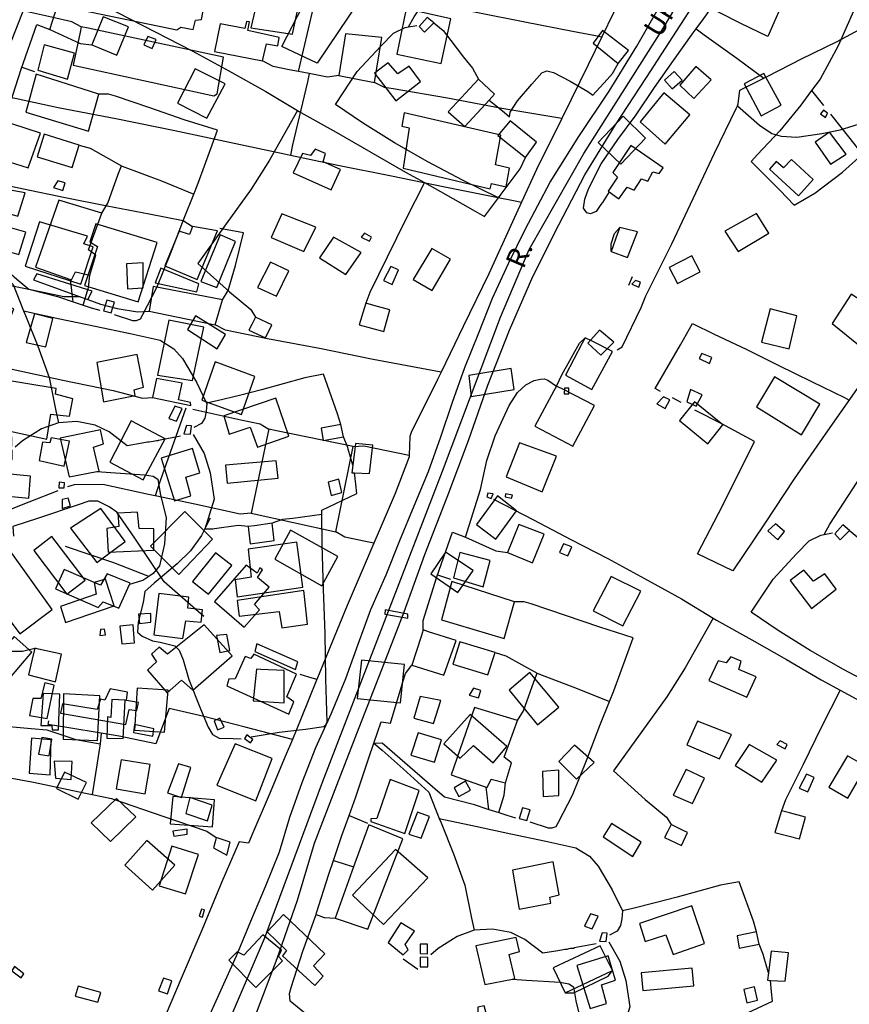
# Model space of a CAD drawing. Extents: x 177345 to 355708, y 1670008 to 3341725.
# Drawn here: x 354814 to 354917, y 3340186 to 3340308 of the extents above; entities that cross this region are included whole.
import ezdxf
from ezdxf.enums import TextEntityAlignment as Align

# ---------------------------------------------------------------- set-up
doc = ezdxf.new("R2010")
doc.units = 0
doc.header["$LTSCALE"] = 5
doc.header["$MEASUREMENT"] = 0
doc.linetypes.add('DASHED2', pattern=[0.375, 0.25, -0.125])
for name, color, linetype in [('T-ALINH-PROJ-C', 6, 'CONTINUOUS'), ('T-MFIO-EXI', 7, 'DASHED2'), ('V-EDIFICACAO', 7, 'CONTINUOUS'), ('V-EIXO_DE_LOGRADOURO', 3, 'CONTINUOUS'), ('V-LOTE', 1, 'CONTINUOUS'), ('V-NOME_DOS_LOGRADOUROS', 7, 'CONTINUOUS'), ('V-QUADRA', 21, 'CONTINUOUS'), ('V-TESTADA', 5, 'CONTINUOUS')]:
    doc.layers.add(name, color=color, linetype=linetype)

# ---------------------------------------------------------------- blocks, each defined once
blk = doc.blocks.new('872FIIIP_img_geo')
at = {"layer": 'V-EDIFICACAO'}
for points in [[(177432.14, 1670157.6), (177432.02, 1670157.03), (177431.85, 1670156.24), (177427.99, 1670157.05), (177427.56, 1670156.37), (177425.69, 1670156.71), (177424.34, 1670149.79), (177437.28, 1670147.12), (177437.78, 1670147.46), (177439.31, 1670147.16), (177439.57, 1670148.31), (177440.33, 1670148.39), (177441.22, 1670153.27), (177439.14, 1670153.65), (177439.18, 1670154.67), (177436.51, 1670155.18), (177436.77, 1670156.79), (177432.94, 1670157.46), (177432.14, 1670157.6)], [(177447.71, 1670152.85), (177446.44, 1670147.38), (177451.57, 1670146.61), (177452.67, 1670151.87), (177447.71, 1670152.85)], [(177465.61, 1670149.71), (177464.47, 1670144.11), (177469.94, 1670142.96), (177471.13, 1670148.48), (177465.61, 1670149.71)], [(177442.62, 1670147.88), (177441.94, 1670144.45), (177447.88, 1670143.3), (177448.35, 1670145.38), (177449.75, 1670145.17), (177449.92, 1670146.19), (177446.06, 1670147.04), (177446.25, 1670148.11), (177445.87, 1670148.15), (177445.68, 1670147.29), (177442.62, 1670147.88)], [(177425.44, 1670147.5), (177425.31, 1670146.86), (177424.46, 1670142.75), (177441.86, 1670138.98), (177442.24, 1670139.23), (177443.05, 1670143.77), (177426.31, 1670147.32), (177425.44, 1670147.5)], [(177458.1, 1670146.65), (177457.3, 1670141.48), (177461.71, 1670140.63), (177462.6, 1670146.19), (177458.1, 1670146.65)], [(177501.42, 1670142.58), (177499.46, 1670140.29), (177501.16, 1670138.64), (177503.32, 1670140.93), (177501.42, 1670142.58)], [(177497.47, 1670139.36), (177494.54, 1670135.75), (177497.64, 1670133), (177500.69, 1670136.64), (177497.47, 1670139.36)], [(177465.36, 1670136.86), (177465.1, 1670135.2), (177465.99, 1670135.03), (177465.23, 1670130.03), (177476.01, 1670127.48), (177476.18, 1670128.12), (177477.96, 1670127.73), (177478.38, 1670130.03), (177476.64, 1670130.45), (177477.32, 1670134.1), (177465.36, 1670136.86)], [(177490.73, 1670127.08), (177491.91, 1670126.25), (177492.93, 1670127.69), (177493.82, 1670127.31), (177494.71, 1670128.71), (177495.48, 1670128.41), (177496.11, 1670129.56), (177496.88, 1670129.35), (177497.39, 1670130.07), (177493.4, 1670132.83), (177491.15, 1670129.47), (177491.74, 1670128.92), (177490.6, 1670127.18)], [(177420.31, 1670123.41), (177418.53, 1670117.89), (177425.4, 1670115.69), (177426.93, 1670120.31), (177425.78, 1670120.69), (177426.25, 1670121.63), (177420.31, 1670123.41)], [(177427.26, 1670123.15), (177426.5, 1670120.91), (177427.48, 1670120.35), (177425.86, 1670115.52), (177432.48, 1670113.52), (177434.86, 1670120.82), (177427.26, 1670123.15)], [(177437.57, 1670122.22), (177435.79, 1670117.94), (177439.78, 1670116.28), (177442.28, 1670122.26), (177439.23, 1670122.81), (177438.85, 1670121.84), (177437.57, 1670122.22)], [(177492.04, 1670122.69), (177491.76, 1670121.93), (177490.94, 1670119.72), (177492.97, 1670119), (177494.2, 1670122.14), (177492.7, 1670122.52), (177492.04, 1670122.69)], [(177440.25, 1670116.03), (177442.2, 1670115.26), (177444.53, 1670120.95), (177442.62, 1670121.8), (177440.25, 1670116.03)], [(177435.28, 1670117.68), (177434.6, 1670115.86), (177439.74, 1670114.75), (177439.99, 1670115.73), (177435.28, 1670117.68)], [(177425.32, 1670114.13), (177426.29, 1670113.78), (177426.8, 1670114.8), (177419.97, 1670116.96), (177419.54, 1670116.2)], [(177434.35, 1670115.39), (177433.84, 1670112.34), (177442.03, 1670110.64), (177442.92, 1670113.74), (177434.35, 1670115.39)], [(177493.95, 1670116.15), (177493.53, 1670115.69), (177494.37, 1670115.31), (177494.59, 1670115.94), (177493.95, 1670116.15)], [(177520.63, 1670114.46), (177518.26, 1670110.81), (177522.41, 1670107.5), (177525.09, 1670111.57), (177520.63, 1670114.46)], [(177419.67, 1670112), (177418.65, 1670108.48), (177421.07, 1670107.92), (177421.96, 1670111.45), (177419.67, 1670112)], [(177436.3, 1670111.23), (177434.9, 1670104.45), (177439.23, 1670103.77), (177440.63, 1670110.38), (177436.3, 1670111.23)], [(177487.76, 1670109.07), (177487.39, 1670108.38), (177485.3, 1670104.45), (177488.56, 1670102.66), (177491.11, 1670107.37), (177488.6, 1670108.64), (177487.76, 1670109.07)], [(177502.18, 1670107.12), (177501.84, 1670106.48), (177503.11, 1670105.89), (177503.41, 1670106.61), (177502.18, 1670107.12)], [(177442.03, 1670106.1), (177440.37, 1670101.35), (177445.25, 1670099.57), (177446.91, 1670104.28), (177442.03, 1670106.1)], [(177411.06, 1670104.66), (177410.42, 1670101.43), (177411.57, 1670101.56), (177411.14, 1670098.72), (177421.2, 1670096.51), (177421.71, 1670099.61), (177424, 1670099.36), (177424.42, 1670101.52), (177422.26, 1670102.07), (177422.34, 1670102.79), (177411.06, 1670104.66)], [(177511.13, 1670104.23), (177508.92, 1670100.5), (177514.48, 1670097.06), (177516.73, 1670100.84), (177511.13, 1670104.23)], [(177434.77, 1670104.02), (177434.26, 1670101.69), (177439.02, 1670100.67), (177438.97, 1670101.05), (177437.49, 1670101.39), (177437.95, 1670103.43), (177434.77, 1670104.02)], [(177484.19, 1670103.09), (177483.86, 1670102.48), (177481.52, 1670098.13), (177486.23, 1670095.66), (177488.9, 1670100.67), (177485.13, 1670102.61), (177484.19, 1670103.09)], [(177497.43, 1670101.77), (177496.62, 1670100.88), (177497.64, 1670100.33), (177498.19, 1670101.39), (177497.43, 1670101.77)], [(177500.78, 1670102.66), (177500.31, 1670101.14), (177501.46, 1670100.59), (177502.22, 1670101.99), (177500.78, 1670102.66)], [(177431.63, 1670098.8), (177429, 1670093.67), (177433.12, 1670091.51), (177435.83, 1670096.56), (177431.63, 1670098.8)], [(177448.64, 1670097.74), (177448.53, 1670097.21), (177446.48, 1670087.39), (177456.92, 1670085.06), (177459.08, 1670095.62), (177449.59, 1670097.55), (177448.64, 1670097.74)], [(177421.75, 1670096.68), (177421.58, 1670096.05), (177420.69, 1670096.13), (177420.27, 1670093.88), (177423.36, 1670093.2), (177424, 1670096.26), (177421.75, 1670096.68)], [(177479.61, 1670096.05), (177477.96, 1670091.85), (177482.41, 1670090.02), (177484.19, 1670094.43), (177479.61, 1670096.05)], [(177414.5, 1670092.4), (177414.24, 1670089.68), (177418.99, 1670089.22), (177419.2, 1670091.93), (177414.5, 1670092.4)], [(177422.73, 1670091.21), (177422.68, 1670090.49), (177423.36, 1670090.49), (177423.4, 1670091.13), (177422.73, 1670091.21)], [(177475.71, 1670089.85), (177475.58, 1670089.39), (177476.13, 1670089.17), (177476.39, 1670089.77), (177475.71, 1670089.85)], [(177477.9, 1670089.78), (177477.84, 1670089.4), (177478.64, 1670089.22), (177478.76, 1670089.6), (177477.9, 1670089.78)], [(177427.86, 1670087.94), (177424.13, 1670085.53), (177427.39, 1670081.28), (177430.87, 1670083.87), (177427.86, 1670087.94)], [(177434.01, 1670083.28), (177437.53, 1670079.8), (177441.69, 1670084.17), (177438.25, 1670087.56), (177434.01, 1670083.28)], [(177479.53, 1670085.99), (177478.13, 1670082.51), (177481.22, 1670081.24), (177482.67, 1670084.76), (177479.53, 1670085.99)], [(177519.61, 1670085.91), (177518.6, 1670084.81), (177519.28, 1670084.08), (177520.42, 1670085.23), (177519.61, 1670085.91)], [(177451.32, 1670085.27), (177449.37, 1670081.67), (177455.18, 1670078.4), (177457.17, 1670082.01), (177451.32, 1670085.27)], [(177421.83, 1670084.47), (177419.59, 1670082.77), (177423.66, 1670077.34), (177425.95, 1670079.08), (177421.83, 1670084.47)], [(177485.08, 1670083.57), (177484.57, 1670082.51), (177485.59, 1670082.09), (177486.1, 1670083.19), (177485.08, 1670083.57)], [(177541.25, 1670084.3), (177540.1, 1670082.73), (177543.2, 1670080.22), (177544.47, 1670081.84), (177541.25, 1670084.3)], [(177416.66, 1670082.73), (177412.5, 1670079.63), (177412.59, 1670078.99), (177411.31, 1670078.02), (177412.33, 1670076.62), (177413.31, 1670077.13), (177415.77, 1670073.56), (177416.79, 1670073.9), (177417.85, 1670072.46), (177421.88, 1670075.47), (177416.66, 1670082.73)], [(177439.23, 1670078.91), (177441.18, 1670077.34), (177444.06, 1670080.9), (177442.07, 1670082.47), (177439.23, 1670078.91)], [(177472.27, 1670082.51), (177471.47, 1670079.38), (177475.12, 1670078.27), (177476.01, 1670081.5), (177472.27, 1670082.51)], [(177445.84, 1670080.94), (177441.94, 1670076.45), (177445.59, 1670073.27), (177447.5, 1670075.43), (177446.86, 1670076.07), (177448.69, 1670078.23), (177447.24, 1670079.42), (177447.88, 1670080.35), (177447.55, 1670080.6), (177447.2, 1670079.97), (177445.84, 1670080.94)], [(177514.78, 1670080.31), (177513.08, 1670079.04), (177515.71, 1670075.6), (177518.77, 1670077.98), (177517.37, 1670079.88), (177515.97, 1670078.95), (177514.78, 1670080.31)], [(177422.9, 1670075.85), (177423.53, 1670073.86), (177429.51, 1670075.9), (177428.45, 1670079.21), (177427.05, 1670078.78), (177427.31, 1670077.34), (177422.9, 1670075.85)], [(177471.25, 1670078.91), (177469.98, 1670074.2), (177477.75, 1670071.87), (177479.02, 1670076.41), (177471.25, 1670078.91)], [(177490.94, 1670079.54), (177488.73, 1670075.3), (177492.38, 1670073.44), (177494.63, 1670077.72), (177490.94, 1670079.54)], [(177550.12, 1670079.21), (177548.93, 1670078.14), (177549.86, 1670077.08), (177551.13, 1670078.14), (177550.12, 1670079.21)], [(177561.19, 1670078.99), (177558.77, 1670077.72), (177560.89, 1670073.73), (177563.35, 1670075.05), (177561.19, 1670078.99)], [(177527.26, 1670075.69), (177527.93, 1670076.41), (177525.94, 1670078.27), (177522.2, 1670074.24), (177524.24, 1670072.42)], [(177432.52, 1670074.88), (177432.65, 1670073.73), (177434.05, 1670073.9), (177434.05, 1670074.96), (177432.52, 1670074.88)], [(177568.57, 1670074.45), (177568.19, 1670073.99), (177568.82, 1670073.56), (177569.08, 1670074.07), (177568.57, 1670074.45)], [(177427.82, 1670072.97), (177427.77, 1670072.25), (177428.45, 1670072.33), (177428.33, 1670073.01), (177427.82, 1670072.97)], [(177430.23, 1670073.39), (177430.49, 1670071.23), (177432.06, 1670071.36), (177431.89, 1670073.56), (177430.23, 1670073.39)], [(177436.13, 1670069.92), (177435.07, 1670070.81), (177434.14, 1670069.92), (177434.77, 1670068.98), (177433.63, 1670067.96), (177436.09, 1670065.16), (177437.87, 1670066.73), (177439.27, 1670065.5), (177444.11, 1670069.75), (177440.67, 1670073.56), (177436.13, 1670069.92)], [(177467.73, 1670072.93), (177467.47, 1670072.11), (177466.33, 1670068.56), (177470.28, 1670067.33), (177471.81, 1670071.61), (177468.38, 1670072.72), (177467.73, 1670072.93)], [(177529.84, 1670073.14), (177528.31, 1670071.32), (177531.75, 1670068.6), (177533.1, 1670070.51), (177529.84, 1670073.14)], [(177540.74, 1670070.47), (177543.54, 1670067.79), (177546.59, 1670070.98), (177543.84, 1670073.69), (177540.74, 1670070.47)], [(177472.27, 1670071.48), (177471.38, 1670068.69), (177475.71, 1670067.37), (177476.6, 1670070.13), (177472.27, 1670071.48)], [(177569.33, 1670071.74), (177567.55, 1670070.51), (177569.46, 1670067.79), (177571.37, 1670069.02), (177569.33, 1670071.74)], [(177419.71, 1670070.68), (177419.4, 1670069.32), (177418.95, 1670067.37), (177422.26, 1670066.52), (177423.02, 1670069.92), (177420.19, 1670070.57), (177419.71, 1670070.68)], [(177447.16, 1670071.23), (177446.91, 1670070.25), (177451.95, 1670068.05), (177452.21, 1670068.98), (177447.16, 1670071.23)], [(177446.78, 1670069.92), (177446.4, 1670069.41), (177445.72, 1670069.66), (177444.49, 1670066.9), (177443.72, 1670066.86), (177443.47, 1670066.01), (177451.1, 1670062.53), (177451.74, 1670064.06), (177450.85, 1670064.66), (177452.08, 1670067.45), (177446.78, 1670069.92)], [(177505.74, 1670069.62), (177505.19, 1670068.85), (177504.17, 1670069.11), (177503.03, 1670066.69), (177507.74, 1670064.61), (177508.88, 1670067.12), (177506.72, 1670068.05), (177507.02, 1670069.07), (177505.74, 1670069.62)], [(177564.62, 1670068.35), (177563.65, 1670067.33), (177562.71, 1670068.09), (177561.91, 1670067.16), (177565.51, 1670063.85), (177567.3, 1670065.89), (177564.62, 1670068.35)], [(177420.48, 1670064.44), (177419.46, 1670064.44), (177419.08, 1670062.36), (177421.24, 1670061.98), (177422.13, 1670066.1), (177420.94, 1670066.39), (177420.48, 1670064.44)], [(177428.37, 1670064.27), (177427.82, 1670064.36), (177427.43, 1670063.09), (177423.15, 1670063.81), (177422.9, 1670062.66), (177430.96, 1670061.26), (177431.38, 1670063.09), (177432.31, 1670062.96), (177432.52, 1670063.98), (177431.04, 1670064.23), (177431.17, 1670065.25), (177429.05, 1670065.67), (177428.37, 1670064.27)], [(177473.93, 1670065.72), (177473.42, 1670064.87), (177474.56, 1670064.53), (177474.86, 1670065.46), (177473.93, 1670065.72)], [(177467.35, 1670064.7), (177466.55, 1670062.03), (177469.01, 1670061.35), (177469.9, 1670064.23), (177467.35, 1670064.7)], [(177475.5, 1670053.5), (177475.62, 1670053.46), (177476.13, 1670054.47), (177477.91, 1670054.05), (177478.64, 1670056.51), (177477.75, 1670057.19), (177479.4, 1670061.73), (177474.05, 1670063.34), (177471.17, 1670055.03)], [(177501.63, 1670061.64), (177500.31, 1670058.72), (177504.34, 1670056.98), (177505.83, 1670059.99), (177501.63, 1670061.64)], [(177556.39, 1670059.48), (177558.05, 1670056.98), (177561.82, 1670059.23), (177560.3, 1670061.69), (177556.39, 1670059.48)], [(177432.06, 1670061.26), (177431.93, 1670060.24), (177434.31, 1670059.82), (177434.43, 1670060.71), (177432.06, 1670061.26)], [(177419.33, 1670059.56), (177419.03, 1670055.24), (177421.62, 1670055.03), (177421.75, 1670059.35), (177419.33, 1670059.56)], [(177467.1, 1670060.2), (177466.21, 1670057.44), (177469.13, 1670056.6), (177469.98, 1670059.35), (177467.1, 1670060.2)], [(177511.85, 1670059.23), (177511.43, 1670058.76), (177512.45, 1670058.25), (177512.7, 1670058.76), (177511.85, 1670059.23)], [(177444.49, 1670058.84), (177442.2, 1670053.75), (177447.03, 1670051.8), (177449.07, 1670057.02), (177444.49, 1670058.84)], [(177508.03, 1670058.76), (177506.29, 1670056.17), (177509.56, 1670054.13), (177511.43, 1670056.85), (177508.03, 1670058.76)], [(177422.13, 1670056.72), (177422.26, 1670054.6), (177424.21, 1670054.43), (177424.34, 1670056.68), (177422.13, 1670056.72)], [(177430.4, 1670056.89), (177429.77, 1670053.29), (177433.37, 1670052.69), (177433.97, 1670056.3), (177430.4, 1670056.89)], [(177517.88, 1670053.5), (177520.21, 1670052.14), (177522.46, 1670056.04), (177520.17, 1670057.36), (177517.88, 1670053.5)], [(177437.49, 1670056.38), (177436.13, 1670052.78), (177437.87, 1670052.23), (177439.02, 1670055.92), (177437.49, 1670056.38)], [(177482.45, 1670055.45), (177482.54, 1670052.35), (177484.49, 1670052.48), (177484.49, 1670055.58), (177482.45, 1670055.45)], [(177498.62, 1670052.52), (177500.99, 1670051.46), (177502.48, 1670054.6), (177500.23, 1670055.66), (177498.62, 1670052.52)], [(177549.52, 1670054.98), (177550.54, 1670053.03), (177553.34, 1670054.47), (177552.32, 1670056.43), (177549.52, 1670054.98)], [(177463.66, 1670054.43), (177462.01, 1670049.64), (177461.24, 1670049.6), (177461.24, 1670049.26), (177465.44, 1670047.77), (177467.22, 1670053.07), (177463.66, 1670054.43)], [(177515.12, 1670055.11), (177514.18, 1670053.37), (177515.25, 1670052.9), (177516.05, 1670054.69), (177515.12, 1670055.11)], [(177438.89, 1670052.23), (177438.38, 1670050.23), (177441.05, 1670049.34), (177441.65, 1670051.29), (177438.89, 1670052.23)], [(177479.99, 1670050.95), (177479.57, 1670049.64), (177480.54, 1670049.38), (177480.93, 1670050.7), (177479.99, 1670050.95)], [(177467.01, 1670050.4), (177465.95, 1670047.69), (177467.48, 1670047.18), (177468.5, 1670049.89), (177467.01, 1670050.4)], [(177512.02, 1670050.57), (177511.81, 1670049.91), (177511.17, 1670047.9), (177514.23, 1670047.09), (177514.99, 1670049.77), (177512.99, 1670050.31), (177512.02, 1670050.57)], [(177561.99, 1670049.89), (177560.93, 1670045.78), (177564.33, 1670044.93), (177565.3, 1670049), (177561.99, 1670049.89)], [(177436.77, 1670048.07), (177436.89, 1670047.43), (177438.55, 1670047.69), (177438.55, 1670048.32), (177436.77, 1670048.07)], [(177459.12, 1670043.65), (177456.83, 1670037.29), (177460.9, 1670035.94), (177465.19, 1670047.09), (177460.99, 1670048.83)], [(177490.98, 1670049), (177489.96, 1670047.35), (177493.65, 1670044.93), (177494.67, 1670046.71), (177490.98, 1670049)], [(177498.36, 1670048.87), (177497.91, 1670047.96), (177497.56, 1670047.26), (177499.63, 1670046.29), (177500.4, 1670047.9), (177499.79, 1670048.19), (177498.36, 1670048.87)], [(177442.15, 1670047.26), (177442.01, 1670046.73), (177441.81, 1670045.99), (177443.47, 1670045.1), (177443.85, 1670046.71), (177442.98, 1670046.99), (177442.15, 1670047.26)], [(177540.91, 1670047.26), (177539.47, 1670045.65), (177541.04, 1670044.17), (177542.65, 1670045.78), (177540.91, 1670047.26)], [(177436.64, 1670046.2), (177435.11, 1670041.28), (177438.34, 1670040.31), (177439.95, 1670045.18), (177436.64, 1670046.2)], [(177478.76, 1670043.23), (177479.57, 1670038.4), (177483.51, 1670039.16), (177483.39, 1670039.88), (177484.53, 1670040.18), (177483.77, 1670044.25), (177478.76, 1670043.23)], [(177524.75, 1670041.66), (177525.04, 1670039.03), (177530.35, 1670039.92), (177529.97, 1670042.51), (177524.75, 1670041.66)], [(177536.58, 1670040.09), (177536.54, 1670039.37), (177537.09, 1670039.37), (177537.09, 1670040.09), (177536.58, 1670040.09)], [(177494.46, 1670036.66), (177495.14, 1670034.41), (177497.73, 1670035.26), (177498.62, 1670032.8), (177502.48, 1670034.15), (177500.91, 1670038.82), (177494.46, 1670036.66)], [(177440.33, 1670038.4), (177440.03, 1670037.55), (177440.46, 1670037.42), (177440.71, 1670038.31), (177440.33, 1670038.4)], [(177488.39, 1670037.85), (177487.67, 1670036.32), (177488.6, 1670035.98), (177489.33, 1670037.55), (177488.39, 1670037.85)], [(177552.62, 1670038.4), (177550.79, 1670036.06), (177554.27, 1670033.18), (177556.14, 1670035.55), (177552.62, 1670038.4)], [(177464.98, 1670036.74), (177463.41, 1670034.28), (177465.23, 1670032.75), (177465.87, 1670033.39), (177465.49, 1670034.03), (177466.63, 1670035.68), (177464.98, 1670036.74)], [(177478.75, 1670029.77), (177479.06, 1670029.83), (177478.34, 1670032.8), (177479.61, 1670033.18), (177479.23, 1670034.92), (177474.22, 1670033.9), (177475.33, 1670029.11)], [(177489.84, 1670035.47), (177489.5, 1670034.45), (177490.34, 1670034.41), (177490.47, 1670035.43), (177489.84, 1670035.47)], [(177506.51, 1670035.13), (177506.76, 1670033.6), (177509.26, 1670034.07), (177508.92, 1670035.6), (177506.51, 1670035.13)], [(177467.35, 1670034.07), (177467.35, 1670032.92), (177468.24, 1670032.88), (177468.24, 1670034.07), (177467.35, 1670034.07)], [(177467.35, 1670032.46), (177467.35, 1670031.27), (177468.29, 1670031.27), (177468.29, 1670032.42), (177467.35, 1670032.46)], [(177486.7, 1670031.44), (177488.35, 1670026.14), (177490.39, 1670026.77), (177489.75, 1670029.06), (177491.49, 1670029.62), (177490.6, 1670032.63), (177486.7, 1670031.44)], [(177510.4, 1670030.56), (177510.28, 1670029.62), (177510.63, 1670029.6), (177512.45, 1670029.53), (177512.87, 1670033.01), (177510.75, 1670033.22)], [(177417.21, 1670031.31), (177416.87, 1670030.8), (177418.02, 1670029.91), (177418.36, 1670030.42), (177417.21, 1670031.31)], [(177494.67, 1670030.55), (177494.88, 1670028.34), (177501.16, 1670028.94), (177500.95, 1670031.1), (177494.67, 1670030.55)], [(177425.06, 1670028.89), (177424.72, 1670027.66), (177427.52, 1670026.9), (177427.9, 1670028.13), (177425.06, 1670028.89)], [(177435.62, 1670029.87), (177434.99, 1670028.3), (177436.13, 1670027.96), (177436.64, 1670029.57), (177435.62, 1670029.87)], [(177507.35, 1670028.47), (177507.74, 1670026.82), (177509.05, 1670027.16), (177508.67, 1670028.81), (177507.35, 1670028.47)], [(177474.48, 1670026.31), (177474.48, 1670025.2), (177475.5, 1670025.54), (177475.24, 1670026.48), (177474.48, 1670026.31)], [(177528.27, 1670026.77), (177525.68, 1670023.21), (177528.1, 1670021.39), (177530.64, 1670024.91), (177528.27, 1670026.77)], [(177481.35, 1670024.61), (177481.48, 1670022.96), (177479.99, 1670022.74), (177480.16, 1670019.82), (177485.81, 1670020.03), (177485.81, 1670022.7), (177483.98, 1670022.74), (177483.81, 1670024.74), (177481.35, 1670024.61)], [(177497.47, 1670022.96), (177497.56, 1670022.23), (177497.73, 1670020.83), (177500.69, 1670021.26), (177500.44, 1670023.38), (177498.25, 1670023.07), (177497.47, 1670022.96)], [(177562.63, 1670023.29), (177561.7, 1670022.45), (177562.93, 1670021.34), (177563.77, 1670022.36), (177562.63, 1670023.29)], [(177497.47, 1670020.16), (177497.85, 1670016.72), (177495.86, 1670016.38), (177496.11, 1670014.26), (177504.22, 1670015.49), (177503.49, 1670021.05), (177497.47, 1670020.16)], [(177521.86, 1670019.82), (177520.04, 1670017.14), (177523.39, 1670014.81), (177525.3, 1670017.53), (177521.86, 1670019.82)], [(177482.8, 1670015.79), (177482.88, 1670015.96), (177480.04, 1670017.14), (177479.23, 1670015.7), (177474.73, 1670017.65), (177473.67, 1670015.28), (177478.93, 1670012.94), (177479.53, 1670013.67), (177481.48, 1670012.86)], [(177486.44, 1670014.68), (177485.81, 1670009.59), (177489.41, 1670009.13), (177489.75, 1670011.33), (177491.66, 1670011.16), (177491.83, 1670012.69), (177490, 1670012.86), (177490.13, 1670014.22), (177486.44, 1670014.68)], [(177496.11, 1670013.84), (177496.37, 1670011.88), (177501.29, 1670012.48), (177501.63, 1670010.44), (177504.81, 1670010.91), (177504.34, 1670015.07), (177496.11, 1670013.84)], [(177514.4, 1670012.69), (177514.35, 1670012.14), (177517.2, 1670011.63), (177517.2, 1670012.14), (177514.4, 1670012.69)], [(177466.89, 1670007.47), (177466.12, 1670007.85), (177464.72, 1670006.11), (177467.52, 1670003.65), (177470.75, 1670007.43), (177468.54, 1670009.38), (177466.89, 1670007.47)], [(177493.57, 1670009.51), (177493.95, 1670007.39), (177495.22, 1670007.64), (177494.84, 1670009.64), (177493.57, 1670009.51)], [(177511.47, 1670006.45), (177510.96, 1670001.7), (177516.31, 1670001.19), (177516.81, 1670005.9), (177511.47, 1670006.45)], [(177498.48, 1670005.33), (177498.08, 1670001.44), (177501.92, 1670001.18), (177501.92, 1670005.17), (177499.05, 1670005.28), (177498.48, 1670005.33)], [(177532.3, 1670004.93), (177529.71, 1670002.72), (177533.23, 1669998.44), (177535.86, 1670000.64), (177532.3, 1670004.93)], [(177472.15, 1670002.34), (177471.85, 1669998.35), (177473.21, 1669998.35), (177473.25, 1669997.84), (177474.01, 1669997.84), (177474.18, 1670002.25), (177472.15, 1670002.34)], [(177474.65, 1670002.3), (177474.61, 1669996.7), (177478.85, 1669996.53), (177479.15, 1670002.04), (177474.65, 1670002.3)], [(177483.77, 1670002.98), (177483.43, 1669997.8), (177487.12, 1669997.55), (177487.59, 1670002.72), (177483.77, 1670002.98)], [(177480.63, 1670001.58), (177480.5, 1669999.37), (177480.08, 1669999.45), (177479.99, 1669996.82), (177482.03, 1669996.78), (177482.28, 1670001.49), (177480.63, 1670001.58)], [(177524.92, 1669999.75), (177521.65, 1669996.1), (177523.69, 1669994.32), (177525.34, 1669995.89), (177527.76, 1669993.77), (177529.46, 1669995.76), (177524.92, 1669999.75)], [(177493.95, 1669999.28), (177493.27, 1669998.95), (177493.7, 1669997.84), (177494.5, 1669998.18), (177493.95, 1669999.28)], [(177498.06, 1669996.65), (177497.32, 1669997.2), (177497, 1669996.78), (177497.77, 1669996.23), (177498.06, 1669996.65)], [(177471.98, 1669996.87), (177471.55, 1669994.83), (177472.87, 1669994.62), (177473.21, 1669996.7), (177471.98, 1669996.87)], [(177537.81, 1669995.93), (177535.86, 1669993.9), (177538.07, 1669991.73), (177540.23, 1669993.81), (177537.81, 1669995.93)], [(177474.78, 1669992.62), (177473.8, 1669990.59), (177476.47, 1669989.27), (177477.49, 1669991.31), (177474.78, 1669992.62)], [(177524.32, 1669991.48), (177522.92, 1669990.67), (177523.52, 1669989.61), (177524.96, 1669990.38), (177524.32, 1669991.48)], [(177481.18, 1669989.36), (177478.08, 1669986.35), (177480.46, 1669984.01), (177483.6, 1669987.07), (177481.18, 1669989.36)], [(177488.14, 1669989.61), (177487.84, 1669986.22), (177493.06, 1669985.84), (177493.31, 1669989.19), (177488.14, 1669989.61)], [(177484.96, 1669984.14), (177482.24, 1669981.09), (177485.64, 1669978.03), (177488.39, 1669981.09), (177484.96, 1669984.14)], [(177515.67, 1669983.04), (177510.37, 1669977.4), (177514.18, 1669973.75), (177519.66, 1669979.52), (177515.67, 1669983.04)], [(177501.84, 1669975.02), (177499.8, 1669972.86), (177502.22, 1669970.57), (177501.71, 1669969.89), (177505.7, 1669966.24), (177506.76, 1669967.38), (177505.53, 1669968.66), (177506.93, 1669970.14), (177501.84, 1669975.02)], [(177499.29, 1669972.47), (177496.92, 1669969.97), (177496.11, 1669970.4), (177495.1, 1669969.34), (177498.4, 1669965.98), (177501.71, 1669969.29), (177501.2, 1669969.8), (177501.59, 1669970.61), (177499.29, 1669972.47)], [(177535.18, 1669968.4), (177536.67, 1669965.31), (177542.52, 1669968.06), (177540.99, 1669971.12), (177535.18, 1669968.4)]]:
    blk.add_lwpolyline(points, close=True, dxfattribs=at)
at = {"layer": 'V-EIXO_DE_LOGRADOURO'}
blk.add_lwpolyline([(177399.8, 1669914.08), (177399.91, 1669914.34), (177400.93, 1669917.92), (177401.44, 1669921.6), (177401.46, 1669921.66), (177403.29, 1669926.92), (177413.01, 1669950.13), (177423.34, 1669972.73), (177431.22, 1669994), (177439.61, 1670014.96), (177448.1, 1670034.8), (177455.26, 1670054.13), (177462.73, 1670073.46), (177470.1, 1670092.58), (177477.26, 1670111.6), (177480.84, 1670119.99), (177487.59, 1670131.85), (177497.41, 1670147.39), (177506.82, 1670163.24), (177513.98, 1670177.86), (177517.36, 1670189.62), (177517.49, 1670190.02), (177519.12, 1670195.16)], dxfattribs=at)
at = {"layer": 'V-LOTE'}
for points in [[(177425.44, 1670147.5), (177424.31, 1670148.1), (177421.78, 1670148.69), (177416.96, 1670149.75), (177418.21, 1670155.42), (177419.51, 1670160.63)], [(177509.81, 1670141.17), (177510.22, 1670141.38), (177514.49, 1670143.55), (177518.91, 1670145.7), (177523.36, 1670148.08), (177527.22, 1670150.1), (177524.15, 1670155.34), (177521.67, 1670160.58), (177517.27, 1670159.94), (177516.07, 1670159.76), (177515.08, 1670157.29)], [(177515.08, 1670157.29), (177513.9, 1670154.34), (177512.52, 1670151.33), (177511.06, 1670147.98), (177510.34, 1670146.29), (177507, 1670147.93), (177504.31, 1670149.29), (177503.31, 1670149.79)], [(177494.12, 1670155.13), (177491.26, 1670149.25), (177489.8, 1670146.26)], [(177452.3, 1670141.96), (177454.8, 1670152.58), (177454.95, 1670153.26)], [(177454.95, 1670153.26), (177461.66, 1670151.9), (177468.68, 1670150.46), (177474.48, 1670149.28), (177480.28, 1670148.1), (177486.16, 1670146.96), (177488.8, 1670146.45), (177489.8, 1670146.26)], [(177501.47, 1670147.25), (177502.41, 1670148.51), (177503.31, 1670149.79)], [(177490.73, 1670127.08), (177489.88, 1670125.79), (177489.7, 1670125.52), (177489.11, 1670124.65), (177488.42, 1670124.39), (177487.96, 1670124.49), (177487.54, 1670125.08), (177487.69, 1670126.21), (177488.15, 1670127.46), (177489.73, 1670130.58), (177491.77, 1670133.59), (177494.04, 1670136.63), (177496.31, 1670139.98), (177498.66, 1670143.35), (177501.11, 1670146.77), (177501.47, 1670147.25)], [(177501.47, 1670147.25), (177502.47, 1670146.53), (177506.5, 1670143.61), (177509.81, 1670141.17)], [(177489.8, 1670146.26), (177488.12, 1670142.79), (177484.93, 1670136.33), (177484.85, 1670136.17)], [(177452.3, 1670141.96), (177451.17, 1670142.17), (177449.17, 1670142.58), (177447.88, 1670143.3)], [(177453.64, 1670141.71), (177452.3, 1670141.96)], [(177453.64, 1670141.71), (177453.41, 1670140.71), (177451.59, 1670132.91), (177451.33, 1670131.63)], [(177457.3, 1670141.48), (177455.9, 1670141.29), (177453.64, 1670141.71)], [(177506.56, 1670137.75), (177506.67, 1670137.98), (177506.87, 1670139.67), (177509.81, 1670141.17)], [(177484.85, 1670136.17), (177483.85, 1670136.33), (177477.45, 1670137.39), (177470.74, 1670138.68), (177464.03, 1670139.82), (177462.94, 1670140.02), (177461.71, 1670140.63)], [(177415.36, 1670139.11), (177422.6, 1670137.51), (177429.96, 1670136.11), (177437.01, 1670134.67), (177443.8, 1670133.23), (177450.59, 1670131.79), (177451.33, 1670131.63)], [(177491.7, 1670107.57), (177492.32, 1670107.93), (177494.67, 1670112.78), (177495.26, 1670114.26), (177498.47, 1670120.69), (177501.1, 1670126.28), (177503.73, 1670131.88), (177506.41, 1670137.42), (177506.56, 1670137.75)], [(177506.56, 1670137.75), (177509.29, 1670135.35), (177510.82, 1670134.3), (177511.95, 1670133.97), (177513.89, 1670133.84), (177517.01, 1670134.3), (177519.26, 1670134.76), (177520.33, 1670135.1), (177521.64, 1670135.52)], [(177484.85, 1670136.17), (177481.74, 1670129.87), (177479.89, 1670125.84)], [(177451.33, 1670131.63), (177457.19, 1670130.39), (177463.79, 1670129.06), (177470.39, 1670127.73), (177476.99, 1670126.4), (177478.89, 1670126.03), (177479.89, 1670125.84)], [(177425.32, 1670114.13), (177423.32, 1670114.12), (177420.79, 1670114.66), (177409.83, 1670116.89), (177411.26, 1670123.43), (177412.49, 1670128.8), (177413.22, 1670128.56), (177418.34, 1670127.46), (177423.46, 1670126.4), (177428.66, 1670125.38), (177433.86, 1670124.36), (177438.06, 1670123.54), (177439.23, 1670122.81)], [(177479.89, 1670125.84), (177478.78, 1670123.41), (177475.82, 1670116.95), (177472.65, 1670110.44), (177469.94, 1670104.79)], [(177442.92, 1670113.74), (177443.63, 1670114.9), (177444.52, 1670117.99), (177445.51, 1670122.05), (177442.59, 1670122.58)], [(177522.75, 1670117.64), (177524.66, 1670116.59), (177528.57, 1670113.85), (177525.22, 1670108.28), (177521.28, 1670102.68), (177517.42, 1670097.14), (177513.59, 1670091.6), (177509.91, 1670086.06), (177506, 1670080.26), (177501.63, 1670082.33), (177504.21, 1670087.34), (177506.74, 1670092.32), (177508.66, 1670096.23), (177504.62, 1670098.43), (177501.3, 1670100.12)], [(177426.29, 1670113.78), (177427.82, 1670113.22), (177429.89, 1670112.69), (177432.42, 1670112.25), (177433.84, 1670112.34)], [(177469.94, 1670104.79), (177461.55, 1670106.36), (177454.91, 1670107.72), (177448.46, 1670108.93), (177443.28, 1670109.98), (177442.03, 1670110.64)], [(177497.06, 1670102.42), (177496.39, 1670102.8), (177499.51, 1670108.17), (177501.02, 1670110.83), (177503.7, 1670109.52), (177507.64, 1670107.63), (177511.68, 1670105.64), (177515.72, 1670103.65), (177519.78, 1670101.68), (177520.36, 1670101.36)], [(177422.57, 1670090.13), (177418.97, 1670088.73), (177413.32, 1670086.49), (177407.67, 1670084.25), (177402.82, 1670082.48), (177403.97, 1670087.61), (177405.15, 1670092.31), (177406.17, 1670097.01), (177407.24, 1670101.94), (177408.44, 1670107.13), (177416.91, 1670105.19), (177423.17, 1670103.83), (177429.39, 1670102.54), (177433.02, 1670101.61), (177434.26, 1670101.69)], [(177469.94, 1670104.79), (177469.51, 1670103.9), (177466.24, 1670097.36), (177466.09, 1670096.87), (177465.99, 1670094.55)], [(177472.95, 1670084.41), (177474.82, 1670090.28), (177475.59, 1670093.88), (177476.61, 1670096.95), (177478.35, 1670100.68), (177479.4, 1670102.29), (177480.42, 1670103.23), (177481.44, 1670103.79), (177482.21, 1670103.95), (177482.72, 1670103.97), (177483.13, 1670103.83), (177484.19, 1670103.09)], [(177499.61, 1670101.07), (177498.54, 1670101.65)], [(177438.38, 1670100.37), (177435.23, 1670091.39), (177434.94, 1670090.51), (177434.6, 1670089.51)], [(177439.26, 1670100.25), (177445.18, 1670098.93), (177447.59, 1670098.42), (177448.64, 1670097.74)], [(177459.08, 1670095.62), (177460.37, 1670095.71), (177465.99, 1670094.55)], [(177517.28, 1670084.74), (177517.99, 1670086), (177520.29, 1670089.55), (177523.69, 1670094.84), (177524.92, 1670096.65)], [(177465.99, 1670094.55), (177465.98, 1670094.32), (177464.24, 1670089.82), (177462.27, 1670085.2), (177461.61, 1670083.66)], [(177573.34, 1670068.98), (177573.47, 1670069.1), (177575.64, 1670071.68), (177576.97, 1670073.95), (177577.19, 1670074.37), (177578.49, 1670077.32), (177579.49, 1670080.19), (177581.12, 1670086.77), (177577.87, 1670090.68), (177575.31, 1670094.67), (177573.83, 1670090.97), (177572.27, 1670086.7), (177570.38, 1670082.41), (177568.16, 1670078.3), (177567.11, 1670076.88)], [(177434.6, 1670089.51), (177433.79, 1670089.68), (177428.14, 1670090.93), (177424.58, 1670090.89), (177423.75, 1670090.62)], [(177440.6, 1670074.61), (177435.71, 1670078.89), (177432.07, 1670084.27), (177429.87, 1670087.49), (177428.92, 1670088.17), (177427.52, 1670088.85), (177426.38, 1670088.85), (177425.09, 1670088.4), (177420.16, 1670086.77), (177417.01, 1670085.71), (177417.09, 1670084.53)], [(177446.48, 1670087.39), (177445.12, 1670087.25), (177439.48, 1670088.47), (177434.6, 1670089.51)], [(177476.43, 1670089.11), (177481.34, 1670086.53), (177485.97, 1670084.13), (177490.54, 1670081.78), (177495.09, 1670079.3), (177499.64, 1670076.77), (177503.56, 1670074.4)], [(177461.61, 1670083.66), (177460.61, 1670083.87), (177458.04, 1670084.39), (177456.92, 1670085.06)], [(177467.73, 1670072.93), (177467.7, 1670074.11), (177469.4, 1670079.5), (177471.34, 1670085.02), (177472.95, 1670084.41)], [(177528.43, 1670063.62), (177523.96, 1670065.79), (177519.67, 1670068.04), (177515.56, 1670070.39), (177511.6, 1670072.87), (177508.28, 1670075.14), (177510.96, 1670079.23), (177513.87, 1670082.35), (177515.43, 1670083.96), (177516.89, 1670084.67), (177517.28, 1670084.74)], [(177517.28, 1670084.74), (177518.3, 1670084.93)], [(177520.42, 1670085.23), (177521.58, 1670084.29), (177522.5, 1670083.06), (177524.09, 1670080.98), (177525.21, 1670079.66), (177525.94, 1670078.27)], [(177461.61, 1670083.66), (177460.3, 1670080.58), (177458.33, 1670075.96), (177456.44, 1670071.34), (177454.59, 1670066.82)], [(177472.95, 1670084.41), (177476.71, 1670082.71), (177478.13, 1670082.51)], [(177527.26, 1670075.69), (177528.5, 1670074.7), (177529.17, 1670074.16), (177529.76, 1670073.61), (177529.85, 1670074.22), (177530.78, 1670075.6), (177532.55, 1670077.68), (177533.78, 1670079.05), (177534.39, 1670079.32), (177535.2, 1670079.11), (177537.25, 1670078.04), (177539.45, 1670076.74), (177540.07, 1670076.32), (177541.84, 1670078.23), (177542.49, 1670078.98), (177543.2, 1670080.22)], [(177469.49, 1670079.75), (177471.08, 1670079.21)], [(177490.74, 1670064.08), (177491.27, 1670065.42), (177492.85, 1670069.69), (177493.69, 1670071.96), (177489.55, 1670073.27), (177485.33, 1670074.73), (177481.06, 1670076.16), (177480.22, 1670076.43), (177479.02, 1670076.41)], [(177567.11, 1670076.88), (177565.78, 1670075.08), (177563.2, 1670071.91), (177560.41, 1670068.95), (177559.64, 1670068.08), (177563.17, 1670064.56), (177564.96, 1670062.7), (177567.49, 1670064.2), (177570.94, 1670066.78), (177573.34, 1670068.98)], [(177567.11, 1670076.88), (177568.59, 1670075.02)], [(177503.56, 1670074.4), (177500.11, 1670068.25), (177497.84, 1670064.67), (177494.75, 1670060.38), (177491.25, 1670055.5), (177495.16, 1670051.97), (177497.79, 1670049.79), (177498.36, 1670048.87)], [(177503.56, 1670074.4), (177503.98, 1670074.14), (177508.35, 1670071.71), (177512.64, 1670069.26), (177516.93, 1670066.78), (177519.26, 1670065.5)], [(177569.43, 1670073.97), (177571.83, 1670070.96), (177572.57, 1670069.99), (177573.34, 1670068.98)], [(177401.64, 1670070.81), (177408.88, 1670070.51), (177415.97, 1670070.32), (177418.19, 1670070.32), (177419.71, 1670070.68)], [(177476.6, 1670070.13), (177477.95, 1670069.75), (177481.8, 1670067.58)], [(177461.63, 1670058.94), (177462.53, 1670061.59), (177463.68, 1670061.41), (177465.26, 1670066.65), (177465.55, 1670067.54), (177466.33, 1670068.56)], [(177528.43, 1670063.62), (177528.76, 1670064.06), (177531.07, 1670067.2), (177531.75, 1670068.6)], [(177454.59, 1670066.82), (177454.55, 1670066.72), (177452.66, 1670062.02), (177451.55, 1670059.37)], [(177454.59, 1670066.82), (177453.59, 1670067.1), (177452.51, 1670067.41)], [(177479.4, 1670061.73), (177480.14, 1670062.95), (177481.4, 1670066.52), (177481.8, 1670067.58)], [(177481.8, 1670067.58), (177481.88, 1670067.53), (177486.76, 1670065.69), (177490.74, 1670064.08)], [(177519.26, 1670065.5), (177516.97, 1670060.96), (177514.67, 1670056.28), (177512.49, 1670051.91), (177512.02, 1670050.57)], [(177519.26, 1670065.5), (177521.25, 1670064.4), (177525.54, 1670061.97), (177526.69, 1670061.31), (177528.43, 1670063.62)], [(177480.89, 1670049.2), (177483.16, 1670048.46), (177483.67, 1670048.46), (177484.16, 1670048.64), (177484.46, 1670049.18), (177486.18, 1670052.52), (177487.92, 1670056.81), (177489.56, 1670061.1), (177490.74, 1670064.08)], [(177451.55, 1670059.37), (177445.74, 1670060.92), (177440.62, 1670062.25), (177436.33, 1670063.24), (177434.66, 1670058.84), (177430.15, 1670059.79), (177427.92, 1670060.17)], [(177412.46, 1670061.81), (177413.74, 1670061.25), (177419.26, 1670060.77), (177421.19, 1670060.58), (177424.8, 1670059.37), (177427.8, 1670058.84)], [(177427.92, 1670060.17), (177423.93, 1670060.85), (177421.35, 1670061.23), (177421.47, 1670061.68)], [(177427.92, 1670060.17), (177427.8, 1670058.84)], [(177451.55, 1670059.37), (177450.67, 1670057.29), (177448.68, 1670052.56), (177446.66, 1670047.83), (177446.12, 1670046.58), (177444.97, 1670046.73), (177442.83, 1670041.78), (177440.38, 1670035.83), (177437.8, 1670029.83), (177435.27, 1670023.83), (177432.79, 1670017.83), (177432.07, 1670016.11)], [(177427.8, 1670058.84), (177426.96, 1670053.6), (177426.8, 1670052.6)], [(177458.57, 1670050), (177459.41, 1670052.32), (177461.02, 1670057.12), (177461.63, 1670058.94)], [(177461.63, 1670058.94), (177462.64, 1670058.99), (177468.87, 1670053.57), (177470.35, 1670052.32), (177473.9, 1670051.4), (177475.85, 1670050.75)], [(177461.63, 1670058.94), (177462.64, 1670058.06), (177465.24, 1670055.77), (177468.41, 1670052.88), (177469.71, 1670049.64)], [(177412.82, 1670055.35), (177419.57, 1670054.1), (177425.98, 1670052.77), (177426.8, 1670052.6)], [(177475.85, 1670050.75), (177475.72, 1670051.76), (177475.67, 1670052.16), (177475.5, 1670053.5)], [(177477.06, 1670050.35), (177477.74, 1670052.52), (177477.91, 1670054.05)], [(177426.8, 1670052.6), (177429.2, 1670052.09), (177435.65, 1670049.85), (177440.98, 1670048.06), (177442.15, 1670047.26)], [(177475.85, 1670050.75), (177477.06, 1670050.35)], [(177456.64, 1670044.45), (177457.67, 1670047.52), (177458.57, 1670050)], [(177458.57, 1670050), (177459.57, 1670049.58), (177460.84, 1670049.05)], [(177469.71, 1670049.64), (177469.94, 1670049.07), (177471.47, 1670045.26), (177472.88, 1670041.4), (177473.7, 1670037.29), (177474.03, 1670035.81)], [(177469.71, 1670049.64), (177474.2, 1670048.66), (177478.54, 1670047.74), (177482.88, 1670046.82), (177486.61, 1670046), (177488.27, 1670044.95), (177489.34, 1670043.73), (177491.1, 1670040.82), (177492.34, 1670038.21)], [(177477.06, 1670050.35), (177478.07, 1670050.02), (177479.14, 1670049.71)], [(177454.48, 1670037.77), (177454.55, 1670037.97), (177456.06, 1670042.72), (177456.64, 1670044.45)], [(177456.64, 1670044.45), (177457.83, 1670044.06), (177459.12, 1670043.65)], [(177508.92, 1670035.6), (177508.53, 1670036.91), (177506.77, 1670041.79), (177504.47, 1670041.36), (177501.79, 1670040.62), (177499.11, 1670039.88), (177496.38, 1670039.19), (177493.65, 1670038.5), (177492.34, 1670038.21)], [(177462.14, 1670018), (177460.5, 1670019.25), (177456.46, 1670022.8), (177451.28, 1670027.03), (177451.18, 1670028), (177451.41, 1670028.72), (177452.84, 1670033.24), (177454.48, 1670037.77)], [(177454.48, 1670037.77), (177455.48, 1670037.4), (177455.58, 1670037.37), (177456.83, 1670037.29)], [(177492.34, 1670038.21), (177492.35, 1670038.19), (177492.28, 1670037.22), (177492.13, 1670036.38), (177491.69, 1670035.71), (177490.75, 1670035.2)], [(177474.03, 1670035.81), (177471.91, 1670035.04), (177469.56, 1670033.56), (177468.67, 1670032.77)], [(177489.11, 1670034.13), (177486.4, 1670033.62), (177486.36, 1670033.61), (177486.36, 1670033.57), (177486.13, 1670033.57), (177485.92, 1670033.53), (177485.71, 1670033.49), (177485.49, 1670033.44), (177485.24, 1670033.42), (177485.03, 1670033.38), (177484.82, 1670033.34), (177484.56, 1670033.32), (177484.35, 1670033.27), (177482.51, 1670032.96), (177480.29, 1670034.67), (177478.55, 1670035.51), (177476.3, 1670035.95), (177474.03, 1670035.81)], [(177490.67, 1670034.36), (177492.02, 1670031.98), (177492.79, 1670029.61), (177493.28, 1670026.34), (177492.1, 1670022.63)], [(177510.4, 1670030.56), (177509.83, 1670032.54), (177509.77, 1670032.74), (177509.26, 1670034.07)], [(177467.06, 1670030.95), (177465.25, 1670032.23)], [(177478.75, 1670029.77), (177480.48, 1670029.65), (177484.64, 1670029.37), (177485.74, 1670029.19), (177486.3, 1670028.81), (177486.61, 1670027.07), (177487.32, 1670024.06), (177487.14, 1670020.82), (177486.53, 1670018.11), (177485.73, 1670017.17), (177485.2, 1670016.8)], [(177506.58, 1670024.44), (177506.57, 1670025), (177510.91, 1670027.04), (177510.79, 1670028.19), (177510.63, 1670029.6)], [(177492.1, 1670022.63), (177492.79, 1670024.02), (177491.72, 1670021.87), (177490.34, 1670019.95), (177488.7, 1670018.37), (177485.86, 1670015.97), (177484.71, 1670014.95), (177484.48, 1670013.59), (177483.89, 1670011.14), (177483.81, 1670009.91), (177484.35, 1670009.4), (177485.65, 1670008.84), (177486.6, 1670008.66), (177488.41, 1670008.2), (177488.95, 1670007.69), (177489.44, 1670006.49), (177490.15, 1670004.06), (177491.56, 1670000.43), (177492.53, 1669998.16), (177493.07, 1669997.26), (177493.89, 1669996.8), (177495.63, 1669996.77), (177496.6, 1669996.74)], [(177497.85, 1669996.95), (177501.3, 1669997.54), (177504.55, 1669997.9), (177506.82, 1669998.23), (177507.08, 1669998.46), (177507.23, 1669998.84), (177507.08, 1670004.08), (177506.98, 1670009.73), (177506.8, 1670015.22), (177506.62, 1670020.71), (177506.58, 1670024.44)], [(177506.58, 1670024.44), (177503, 1670023.98), (177501.73, 1670023.83), (177500.44, 1670023.38)], [(177497.47, 1670022.96), (177496.25, 1670023.09), (177493.29, 1670022.67), (177493.1, 1670022.66), (177492.1, 1670022.63)], [(177485.2, 1670016.8), (177480.87, 1670018.47), (177477.96, 1670019.47), (177474.89, 1670020.49)], [(177485.2, 1670016.8), (177484.45, 1670016.28), (177484.3, 1670016.24), (177482.8, 1670015.79)]]:
    blk.add_lwpolyline(points, dxfattribs=at)
at = {"layer": 'V-QUADRA'}
for points in [[(177446.92, 1670025.04), (177449.69, 1670032.32), (177452.2, 1670039.52), (177454.29, 1670046.57), (177457.06, 1670053.73), (177459.83, 1670060.89), (177462.6, 1670068.05), (177465.37, 1670075.18), (177467.91, 1670082.27), (177470.68, 1670089.36), (177473.34, 1670096.37), (177475.73, 1670103.19), (177478.39, 1670110.01), (177481.28, 1670116.64), (177484.47, 1670123.01), (177487.7, 1670129.19), (177491.5, 1670135.37), (177495.34, 1670141.24), (177499.02, 1670146.96), (177502.55, 1670152.42)], [(177440.78, 1670024.06), (177442.7, 1670028.35), (177444.64, 1670032.64), (177446.43, 1670036.93), (177448.22, 1670041.22), (177449.98, 1670045.51), (177451.26, 1670049.8), (177452.77, 1670054.09), (177454.46, 1670058.38), (177456.38, 1670062.65), (177458.17, 1670066.92), (177459.68, 1670071.19), (177461.24, 1670075.46), (177463.13, 1670079.73), (177464.84, 1670084), (177466.6, 1670088.27), (177468.36, 1670092.54), (177469.92, 1670096.81), (177471.33, 1670101.08), (177472.86, 1670105.37), (177474.6, 1670109.66), (177476.31, 1670113.95), (177478.25, 1670118.24), (177480.35, 1670122.53), (177483.42, 1670128.3), (177486.97, 1670133.95), (177490.7, 1670139.54), (177494.12, 1670145.11), (177497.24, 1670150.58)]]:
    blk.add_lwpolyline(points, dxfattribs=at)
at = {"layer": 'V-TESTADA'}
for points in [[(177490.94, 1670119.72), (177490.95, 1670120.66), (177491.37, 1670121.93), (177492.04, 1670122.69)], [(177493.13, 1670115.57), (177493.59, 1670116.64)], [(177484.19, 1670103.09), (177484.87, 1670104.48), (177487.04, 1670108.38), (177487.76, 1670109.07)], [(177536.67, 1669965.31), (177537.74, 1669965.31), (177541.98, 1669967.37), (177542.52, 1669968.06)]]:
    blk.add_lwpolyline(points, dxfattribs=at)
at = {"layer": 'V-NOME_DOS_LOGRADOUROS'}
for s, rotation, p in [('URSA', 58, (177497.61, 1670145.6)), ('R.', 67, (177480.84, 1670117.15))]:
    blk.add_text(s, height=2.5, rotation=rotation, dxfattribs=at).set_placement(p, align=Align.BOTTOM_LEFT)

msp = doc.modelspace()

# ---------------------------------------------------------------- block references
at = {"layer": 'T-ALINH-PROJ-C'}
msp.add_blockref('872FIIIP_img_geo', (177396.5, 1670159.2), dxfattribs=at)
at = {"layer": 'T-MFIO-EXI'}
msp.add_blockref('872FIIIP_img_geo', (177345.12, 1670221.95), dxfattribs=at)

doc.saveas('drawing.dxf')
